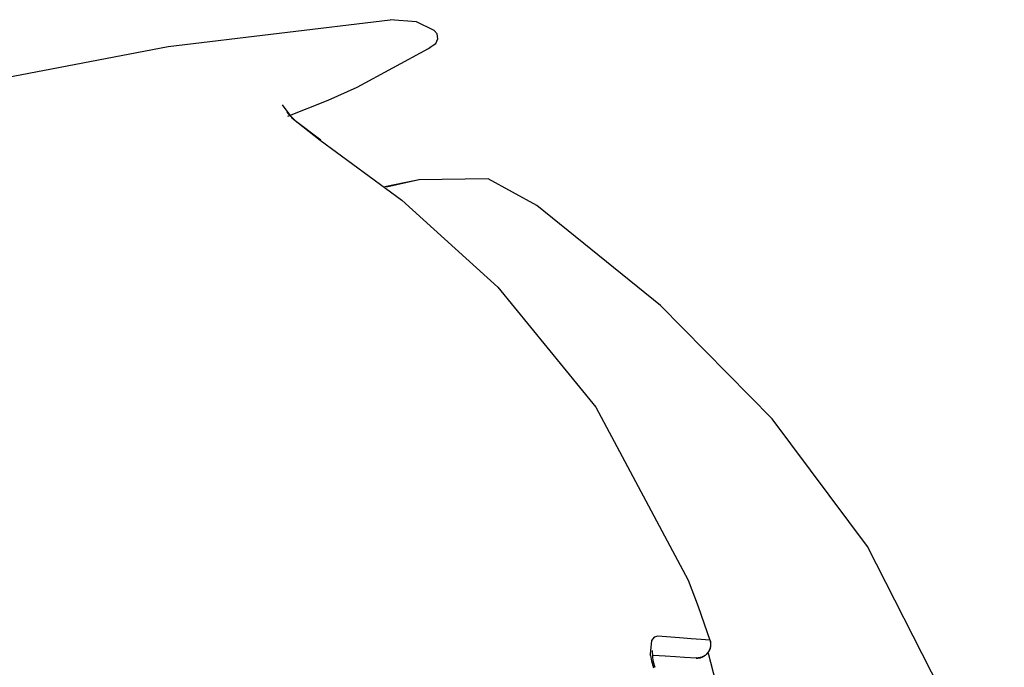
# Model space of a CAD drawing. Units: millimetres. Extents: x -395 to -10, y 7 to 287.
# Drawn here: x -102 to -99, y 130 to 132 of the extents above; entities that cross this region are included whole.
import ezdxf

# ---------------------------------------------------------------- set-up
doc = ezdxf.new("R2010")
doc.units = ezdxf.units.MM
doc.linetypes.add('PHANTOM', pattern=[15, 7.5, -1.5, 1.5, -1.5, 1.5, -1.5])

# ---------------------------------------------------------------- blocks, each defined once
blk = doc.blocks.new('VIS_UWRAN_N0016')
at = {"color": 112, "linetype": 'PHANTOM'}
blk.add_line((-100.3508, 130.7102), (-100.3519, 130.7097), dxfattribs=at)
for points in [[(-102.3671, 132.1654), (-101.865, 132.2611), (-101.2195, 132.3395)], [(-101.0911, 132.3077), (-101.1429, 132.3333), (-101.2195, 132.3395)], [(-101.0971, 132.2632), (-101.0865, 132.2701), (-101.0802, 132.2836), (-101.0827, 132.2982), (-101.0911, 132.3077)], [(-101.3153, 132.1437), (-101.1082, 132.2558), (-101.1, 132.2612), (-101.0971, 132.2632)], [(-101.5167, 132.059), (-101.3999, 132.1057), (-101.3153, 132.1437)], [(-101.5335, 132.0915), (-101.5054, 132.0538), (-101.4231, 131.9894)], [(-101.52, 132.0717), (-101.5189, 132.0694), (-101.515, 132.0646), (-101.4958, 132.0462), (-101.4215, 131.9897)], [(-101.4231, 131.9894), (-101.1853, 131.8145), (-100.9065, 131.5619)], [(-101.1346, 131.8738), (-101.1786, 131.865), (-101.2346, 131.8538)], [(-101.1346, 131.8738), (-101.1357, 131.8734), (-101.1395, 131.8724), (-101.2304, 131.852)], [(-100.7928, 131.7989), (-100.9339, 131.8766), (-101.1346, 131.8738)], [(-99.4322, 129.7959), (-99.5818, 130.3212), (-99.8302, 130.8073), (-100.1075, 131.1783), (-100.4324, 131.5083), (-100.7928, 131.7989)], [(-100.9065, 131.5619), (-100.6211, 131.2129), (-100.3519, 130.7097)], [(-100.3519, 130.7097), (-100.3226, 130.6334), (-100.2888, 130.535)], [(-100.4402, 130.5464), (-100.4509, 130.5439), (-100.459, 130.5342), (-100.4626, 130.4948)], [(-100.2888, 130.535), (-100.314, 130.537), (-100.3432, 130.5392), (-100.3771, 130.5418), (-100.4402, 130.5464)], [(-100.2888, 130.535), (-100.2884, 130.5335), (-100.288, 130.532), (-100.2877, 130.5305), (-100.2875, 130.529), (-100.2873, 130.5274), (-100.2872, 130.5259), (-100.2871, 130.5243), (-100.2871, 130.5228), (-100.2871, 130.5212), (-100.2872, 130.5197), (-100.2874, 130.5181), (-100.2876, 130.5166), (-100.2879, 130.5151), (-100.2882, 130.5135), (-100.2886, 130.512), (-100.2891, 130.5106), (-100.2896, 130.5091), (-100.2901, 130.5076), (-100.2908, 130.5062), (-100.2914, 130.5048), (-100.2922, 130.5035), (-100.2929, 130.5021), (-100.2938, 130.5008), (-100.2946, 130.4995), (-100.2955, 130.4983), (-100.2965, 130.4971), (-100.2975, 130.4959), (-100.2986, 130.4948), (-100.2997, 130.4937), (-100.3008, 130.4927), (-100.302, 130.4917), (-100.3032, 130.4908), (-100.3044, 130.4899), (-100.3057, 130.489), (-100.307, 130.4882), (-100.3083, 130.4875), (-100.3097, 130.4868), (-100.3111, 130.4862), (-100.3125, 130.4856), (-100.3139, 130.4851), (-100.3154, 130.4846), (-100.3168, 130.4842), (-100.3183, 130.4839), (-100.3198, 130.4836), (-100.3213, 130.4834), (-100.3228, 130.4832), (-100.3243, 130.4831), (-100.3258, 130.4831), (-100.3274, 130.4831), (-100.3289, 130.4832)], [(-100.2888, 130.535), (-100.2878, 130.5353), (-100.2878, 130.5353), (-100.2878, 130.5353)], [(-100.4619, 130.4902), (-100.4622, 130.4922), (-100.4626, 130.4948)], [(-100.4619, 130.4902), (-100.4587, 130.4748), (-100.4528, 130.455)], [(-100.4564, 130.5048), (-100.4564, 130.5048), (-100.4564, 130.5048), (-100.4564, 130.5048), (-100.4564, 130.5048), (-100.4564, 130.5048), (-100.4564, 130.5048), (-100.4564, 130.5047), (-100.4567, 130.5037), (-100.4564, 130.4873)], [(-100.4563, 130.4873), (-100.456, 130.484)], [(-100.4538, 130.4919), (-100.4195, 130.4895), (-100.3895, 130.4874), (-100.3633, 130.4856), (-100.3289, 130.4832)], [(-100.2937, 130.4976), (-100.2722, 130.4149), (-100.2472, 130.3052)], [(-100.4558, 130.4838), (-100.4537, 130.4722), (-100.4491, 130.4562)], [(-100.3289, 130.4832), (-100.3287, 130.4831), (-100.3286, 130.4831)]]:
    blk.add_lwpolyline(points, dxfattribs=at)
blk.add_arc((-100.3259, 130.523), 0.04, 266, 17.7958, dxfattribs=at)

msp = doc.modelspace()

# ---------------------------------------------------------------- block references
at = {"color": 7}
msp.add_blockref('VIS_UWRAN_N0016', (0, 0), dxfattribs=at)

doc.saveas('drawing.dxf')
